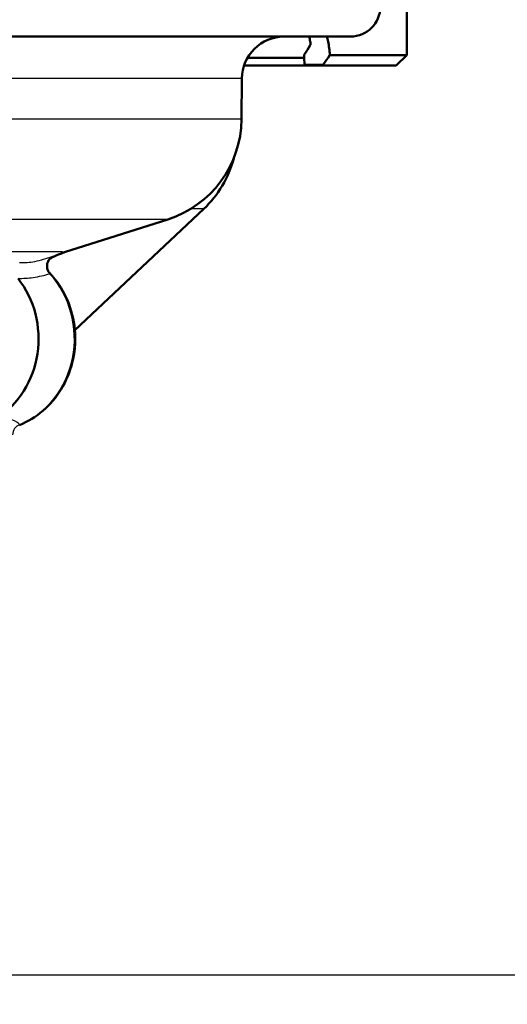
# Paper-space layout 'DS_2' of a CAD drawing. Units: millimetres. Extents: x 0 to 2100, y 0 to 2970.
# Drawn here: x 678 to 724, y 1451 to 1544 of the extents above; entities that cross this region are included whole.
import ezdxf

# ---------------------------------------------------------------- set-up
doc = ezdxf.new("R2010")
doc.units = ezdxf.units.MM
doc.header["$LTSCALE"] = 10
for name, color, linetype, lineweight in [('Dimensions(ISO)', 7, 'Continuous', 25), ('Visible Edges(ISO)', 7, 'Continuous', 50), ('Visible Tangent Edges(ISO)', 7, 'Continuous', 25)]:
    doc.layers.add(name, color=color, linetype=linetype, lineweight=lineweight)
doc.styles.add('Text_3.5mm', font='arial.ttf', dxfattribs={"width": 0.9})
doc.dimstyles.new('KS-STANDARD', dxfattribs={"dimscale": 10, "dimtxt": 3.5, "dimasz": 2.5, "dimexe": 3.175, "dimexo": 0, "dimgap": 0.8, "dimtad": 1, "dimdec": 1, "dimrnd": 1e-08, "dimtxsty": 'Text_3.5mm', "dimcen": 0.09, "dimdle": 10, "dimclrd": 7, "dimclre": 7, "dimclrt": 7, "dimadec": 0, "dimazin": 2, "dimtfac": 0.714286, "dimtdec": 4, "dimtmove": 0, "dimatfit": 3, "dimfxl": 1, "dimtolj": 1, "dimlwd": 25, "dimlwe": 25, "dimarcsym": 0})

# ---------------------------------------------------------------- blocks, each defined once
blk = doc.blocks.new('*D5')
at = {"layer": 'Defpoints', "color": 0, "linetype": 'Continuous', "transparency": 16777216}
for p in [(999.724, 1726.87), (1074.749, 1726.87), (652.962, 1453.677)]:
    blk.add_point(p, dxfattribs=at)
at = {"layer": 'Dimensions(ISO)', "color": 7, "linetype": 'Continuous', "lineweight": 25, "transparency": 16777216}
for p, q in [((999.724, 1726.87), (1106.499, 1726.87)), ((1074.749, 1478.677), (1074.749, 1701.87)), ((652.962, 1453.677), (1106.499, 1453.677))]:
    blk.add_line(p, q, dxfattribs=at)
at = {"layer": 'Dimensions(ISO)', "color": 7, "linetype": 'Continuous', "transparency": 16777216}
for points in [[(1070.583, 1701.87), (1078.916, 1701.87), (1074.749, 1726.87)], [(1070.583, 1478.677), (1078.916, 1478.677), (1074.749, 1453.677)]]:
    blk.add_solid(points, dxfattribs=at)
at = {"layer": 'Dimensions(ISO)', "color": 7, "linetype": 'Continuous', "lineweight": 25, "transparency": 16777216, "insert": (1048.867, 1569.261), "char_height": 35, "attachment_point": 4, "rotation": 90, "style": 'Text_3.5mm'}
blk.add_mtext('\\A1;273', dxfattribs=at)
blk = doc.blocks.new('*D7')
at = {"layer": 'Defpoints', "color": 0, "linetype": 'Continuous', "transparency": 16777216}
for p in [(652.962, 1453.677), (1075.724, 1453.677), (925.724, 856.87)]:
    blk.add_point(p, dxfattribs=at)
at = {"layer": 'Dimensions(ISO)', "color": 7, "linetype": 'Continuous', "lineweight": 25, "transparency": 16777216}
for p, q in [((652.962, 1453.677), (1107.474, 1453.677)), ((1075.724, 881.87), (1075.724, 1428.677)), ((925.724, 856.87), (1107.474, 856.87))]:
    blk.add_line(p, q, dxfattribs=at)
at = {"layer": 'Dimensions(ISO)', "color": 7, "linetype": 'Continuous', "transparency": 16777216}
for points in [[(1071.557, 1428.677), (1079.891, 1428.677), (1075.724, 1453.677)], [(1071.557, 881.87), (1079.891, 881.87), (1075.724, 856.87)]]:
    blk.add_solid(points, dxfattribs=at)
at = {"layer": 'Dimensions(ISO)', "color": 7, "linetype": 'Continuous', "lineweight": 25, "transparency": 16777216, "insert": (1049.854, 1087.911), "char_height": 35, "attachment_point": 4, "rotation": 90, "style": 'Text_3.5mm'}
blk.add_mtext('\\A1;\\fArial|b0|i0;{\\H33.0000;~}\\fArial|b0|i0; 597', dxfattribs=at)

psp = doc.layouts.new('DS_2')

# ---------------------------------------------------------------- linework, layer by layer
at = {"layer": 'Visible Edges(ISO)'}
for p, q in [((714.124, 1540.427), (714.124, 1546.927)), ((708.824, 1542.177), (620.398, 1542.177)), ((714.124, 1540.427), (706.877, 1540.427)), ((713.124, 1539.427), (714.124, 1540.427)), ((704.447, 1540.177), (699.104, 1540.177)), ((704.462, 1539.427), (704.462, 1539.577)), ((704.462, 1539.427), (698.768, 1539.427)), ((706.157, 1539.427), (704.462, 1539.427)), ((713.124, 1539.427), (706.157, 1539.427)), ((698.534, 1534.371), (698.568, 1538.212)), ((682.808, 1514.491), (694.965, 1525.913)), ((681.827, 1521.826), (691.57, 1524.93))]:
    psp.add_line(p, q, dxfattribs=at)
for centre, radius, start, end in [((708.824, 1544.977), 2.8, 270, 0), ((702.568, 1538.177), 4, 90, 179.5), ((699.445, 1539.177), 1, 90, 112.67028), ((688.535, 1534.458), 10, 287.67086, 359.5), ((688.117, 1533.201), 10, 313.21722, 345.42911)]:
    psp.add_arc(centre, radius, start, end, dxfattribs=at)
psp.add_ellipse((671.342, 1513.677), major_axis=(0, 8.75), ratio=0.918978, start_param=3.680062, end_param=5.420257, dxfattribs=at)
for points in [[(705.023, 1541.354), (704.859, 1541.078), (704.678, 1540.792), (704.481, 1540.501)], [(704.438, 1540.324), (704.454, 1540.073), (704.462, 1539.822), (704.462, 1539.577)]]:
    psp.add_open_spline(points, degree=3, dxfattribs=at)
for points, knots in [([(704.909, 1542.177), (704.947, 1542.027), (704.982, 1541.872), (705.025, 1541.654), (705.037, 1541.593), (705.048, 1541.531)], [3.15138411, 3.15138411, 3.15138411, 3.15138411, 3.19997338, 3.19997338, 3.21865558, 3.21865558, 3.21865558, 3.21865558]), ([(705.048, 1541.531), (705.052, 1541.509), (705.054, 1541.487), (705.052, 1541.444), (705.049, 1541.424), (705.039, 1541.386), (705.032, 1541.369), (705.023, 1541.354)], [-0.16672349, -0.16672349, -0.16672349, -0.16672349, -0.1595562, -0.1595562, -0.15229807, -0.15229807, -0.1452408, -0.1452408, -0.1452408, -0.1452408]), ([(706.877, 1540.427), (706.844, 1540.863), (706.786, 1541.3), (706.671, 1541.872), (706.635, 1542.027), (706.596, 1542.177)], [0.0835419, 0.0835419, 0.0835419, 0.0835419, 0.2110397, 0.2110397, 0.2595538, 0.2595538, 0.2595538, 0.2595538]), ([(704.481, 1540.501), (704.479, 1540.498), (704.477, 1540.495), (704.461, 1540.468), (704.45, 1540.44), (704.439, 1540.382), (704.437, 1540.353), (704.438, 1540.324)], [-0.10114188, -0.10114188, -0.10114188, -0.10114188, -0.09989065, -0.09989065, -0.08975407, -0.08975407, -0.08080374, -0.08080374, -0.08080374, -0.08080374]), ([(706.27, 1539.577), (706.469, 1539.843), (706.66, 1540.108), (706.851, 1540.389), (706.864, 1540.408), (706.877, 1540.427)], [2.127537, 2.127537, 2.127537, 2.127537, 2.2351643, 2.2351643, 2.2431533, 2.2431533, 2.2431533, 2.2431533]), ([(680.568, 1521.31), (680.568, 1521.31), (680.568, 1521.31), (680.566, 1521.308), (680.563, 1521.306), (680.549, 1521.296), (680.537, 1521.287), (680.5, 1521.255), (680.482, 1521.238), (680.432, 1521.186), (680.401, 1521.153), (680.317, 1521.032), (680.256, 1520.945), (680.187, 1520.665), (680.17, 1520.528), (680.213, 1520.263), (680.25, 1520.151), (680.348, 1519.973), (680.399, 1519.904), (680.453, 1519.846)], [0.2177728, 0.2177728, 0.2177728, 0.2177728, 0.22133565, 0.22133565, 0.22948386, 0.22948386, 0.24086719, 0.24086719, 0.24814137, 0.24814137, 0.25492474, 0.25492474, 0.26182171, 0.26182171, 0.26574489, 0.26574489, 0.26833211, 0.26833211, 0.27029347, 0.27029347, 0.27029347, 0.27029347]), ([(680.476, 1521.232), (680.536, 1521.266), (680.594, 1521.298), (680.849, 1521.435), (681.016, 1521.513), (681.307, 1521.639), (681.431, 1521.688), (681.649, 1521.768), (681.743, 1521.799), (681.827, 1521.826)], [17.78512957, 17.78512957, 17.78512957, 17.78512957, 17.78818908, 17.78818908, 17.79923622, 17.79923622, 17.81028337, 17.81028337, 17.82133052, 17.82133052, 17.82133052, 17.82133052]), ([(677.578, 1505.539), (678.379, 1505.857), (679.13, 1506.313), (680.468, 1507.455), (681.052, 1508.144), (681.994, 1509.688), (682.349, 1510.544), (682.794, 1512.338), (682.881, 1513.275), (682.777, 1515.132), (682.584, 1516.053), (681.938, 1517.782), (681.485, 1518.59), (680.774, 1519.49), (680.617, 1519.672), (680.453, 1519.846)], [1.920598, 1.920598, 1.920598, 1.920598, 2.236214, 2.236214, 2.555464, 2.555464, 2.878104, 2.878104, 3.202764, 3.202764, 3.527896, 3.527896, 3.851973, 3.851973, 3.93772, 3.93772, 3.93772, 3.93772])]:
    psp.add_open_spline(points, degree=3, knots=knots, dxfattribs=at)
psp.add_rational_spline([(706.27, 1539.577), (706.213, 1539.502), (706.157, 1539.427)], [1.00005640742, 1.00002899625, 1], degree=2, dxfattribs=at)
at = {"layer": 'Visible Tangent Edges(ISO)'}
for p, q in [((704.462, 1539.577), (706.27, 1539.577)), ((698.568, 1538.212), (635.564, 1538.212)), ((698.534, 1534.371), (635.577, 1534.371)), ((694.965, 1525.913), (693.729, 1525.913)), ((691.57, 1524.93), (625.344, 1524.93))]:
    psp.add_line(p, q, dxfattribs=at)
for centre, major_axis, ratio, start_param, end_param in [((681.091, 1520.511), (-0.322, 0.947), 0.952372, 0.154644, 2.046563), ((674.795, 1513.677), (0, -8.674), 0.918978, 0.360495, 2.355176), ((677.934, 1504.626), (-0.935, -0.356), 0.991368, 4.685782, 5.916689)]:
    psp.add_ellipse(centre, major_axis=major_axis, ratio=ratio, start_param=start_param, end_param=end_param, dxfattribs=at)
for points, knots in [([(681.826, 1521.826), (681.903, 1521.851), (681.555, 1521.868), (679.787, 1521.886), (678.065, 1521.881), (674.673, 1521.853), (673.464, 1521.84), (672.148, 1521.825)], [-17.821331, -17.821331, -17.821331, -17.821331, -16.903779, -16.903779, -15.696596, -15.696596, -15.131856, -15.131856, -15.131856, -15.131856]), ([(680.634, 1521.399), (680.107, 1521.209), (679.571, 1521.038), (678.555, 1520.851), (678.088, 1520.81), (677.599, 1520.818)], [0, 0, 0, 0, 0.4930862, 0.4930862, 0.8807651, 0.8807651, 0.8807651, 0.8807651]), ([(680.543, 1521.291), (680.569, 1521.307), (680.593, 1521.322), (680.703, 1521.391), (680.745, 1521.421), (680.719, 1521.426), (680.687, 1521.418), (680.634, 1521.399)], [0.178715, 0.178715, 0.178715, 0.178715, 0.1978137, 0.1978137, 0.277934, 0.277934, 0.3280092, 0.3280092, 0.3280092, 0.3280092]), ([(677.451, 1519.367), (677.951, 1519.36), (678.422, 1519.391), (679.429, 1519.531), (679.946, 1519.661), (680.437, 1519.804)], [-0.8798923, -0.8798923, -0.8798923, -0.8798923, -0.4930862, -0.4930862, 0, 0, 0, 0]), ([(680.437, 1519.804), (680.455, 1519.819), (680.462, 1519.832), (680.456, 1519.843), (680.455, 1519.845), (680.453, 1519.846)], [-0.32800922, -0.32800922, -0.32800922, -0.32800922, -0.27793404, -0.27793404, -0.27029347, -0.27029347, -0.27029347, -0.27029347]), ([(677.607, 1505.561), (677.484, 1505.73), (677.233, 1505.901), (676.5, 1506.123), (676.034, 1506.18), (675.465, 1506.166)], [0, 0, 0, 0, 0.4643573, 0.4643573, 0.8981975, 0.8981975, 0.8981975, 0.8981975])]:
    psp.add_open_spline(points, degree=3, knots=knots, dxfattribs=at)
psp.add_open_spline([(677.578, 1505.539), (677.587, 1505.543), (677.597, 1505.55), (677.607, 1505.561)], degree=3, dxfattribs=at)

# ---------------------------------------------------------------- dimensions: what is measured, and where the dimension line sits
at = {"layer": 'Dimensions(ISO)', "color": 7, "linetype": 'Continuous', "lineweight": 25}
dim = psp.add_linear_dim(base=(1074.749, 1726.87), p1=(652.962, 1453.677), p2=(999.724, 1726.87), angle=90, dimstyle='KS-STANDARD', override={"dimgap": 0.8, "dimdec": 0, "dimtol": 0, "dimlim": 0, "dimtp": 0, "dimtm": 0, "dimtdec": 4, "dimtofl": 0, "dimatfit": 1}, dxfattribs=at)
dim.commit()
dim.dimension.update_dxf_attribs({"geometry": '*D5', "text_midpoint": (1074.749, 1604.327), "dimtype": 160})
dim = psp.add_linear_dim(base=(1075.724, 1453.677), p1=(925.724, 856.87), p2=(652.962, 1453.677), angle=90, text='\\fArial|b0|i0;{\\H33.0000;~}\\fArial|b0|i0; <>', dimstyle='KS-STANDARD', override={"dimgap": 0.8, "dimdec": 0, "dimtol": 0, "dimlim": 0, "dimtp": 0, "dimtm": 0, "dimtdec": 4, "dimtofl": 0, "dimatfit": 1}, dxfattribs=at)
dim.commit()
dim.dimension.update_dxf_attribs({"geometry": '*D7', "text_midpoint": (1075.724, 1140.97), "dimtype": 160})

doc.saveas('drawing.dxf')
